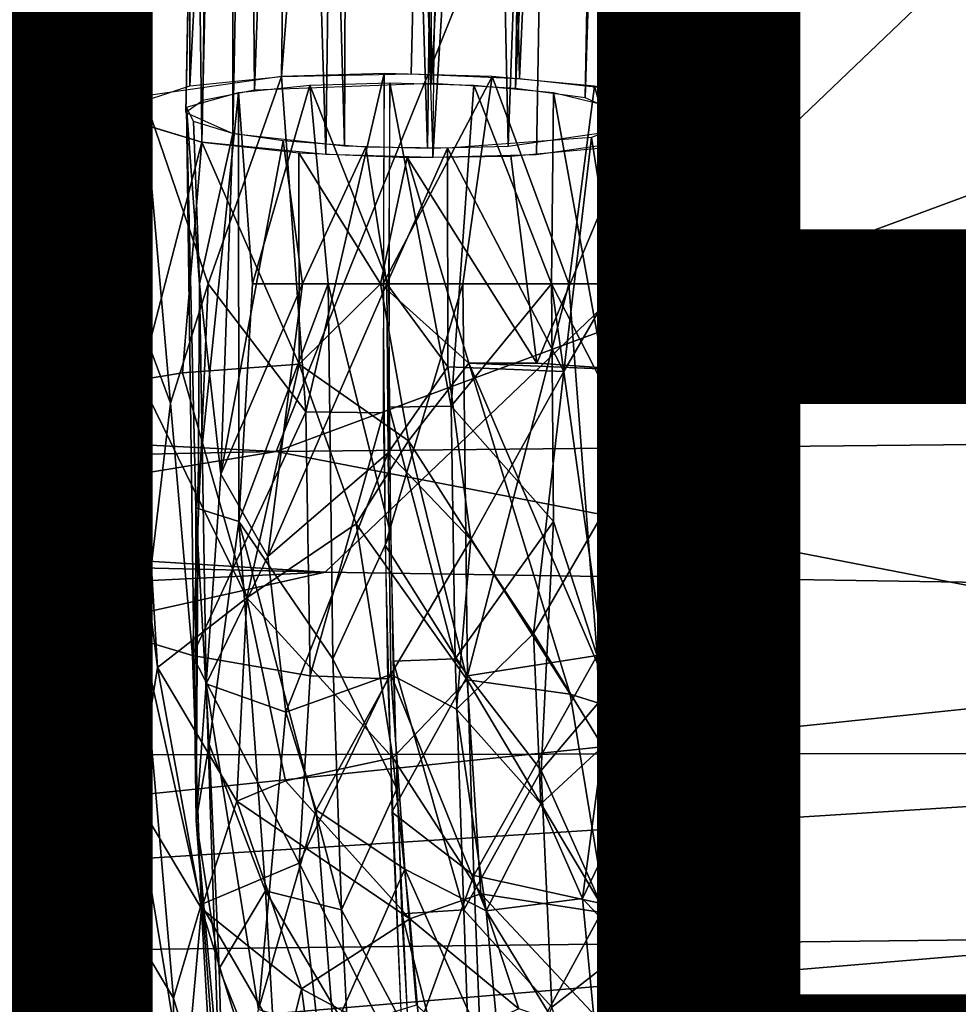
# Model space of a CAD drawing. Units: inches. Extents: x -10.6 to 14.7, y -14 to 11.5.
# Drawn here: x 7.2 to 8.4, y -8.8 to -7.6 of the extents above; entities that cross this region are included whole.
import ezdxf

# ---------------------------------------------------------------- set-up
doc = ezdxf.new("R2010")
doc.units = ezdxf.units.IN
doc.header["$MEASUREMENT"] = 0
for name, color, linetype in [('SEAT-BACK', 5, 'Continuous'), ('SEAT-LEG', 5, 'Continuous'), ('SEAT-OTHER', 7, 'Continuous')]:
    doc.layers.add(name, color=color, linetype=linetype)
doc.styles.get("Standard").update_dxf_attribs({"font": 'arial.ttf'})

msp = doc.modelspace()

# ---------------------------------------------------------------- linework, layer by layer
at = {"layer": 'SEAT-BACK', "invisible_edges": 12}
msp.add_3dface([(0.8624, -6.4535, 28.9634), (3.2435, -7.6517, 29.3675), (7.8055, -7.4174, 29.6169)], dxfattribs=at)
at = {"layer": 'SEAT-BACK'}
for points in [[(8.4508, -7.4362, 29.3765), (0.8389, -7.8431, 28.981), (0.2783, -7.123, 28.7846)], [(7.525, -8.1146, 29.7608), (9.6662, -7.3214, 29.6804), (7.8055, -7.4174, 29.6169)], [(9.6662, -7.3214, 29.6804), (7.525, -8.1146, 29.7608), (9.5837, -8.0942, 29.8478)], [(7.525, -8.1146, 29.7608), (7.8055, -7.4174, 29.6169), (0.8237, -7.7776, 29.2492)], [(7.5855, -8.2633, 29.5203), (0.8389, -7.8431, 28.981), (8.4508, -7.4362, 29.3765)], [(9.6822, -8.2966, 29.627), (7.5855, -8.2633, 29.5203), (8.4508, -7.4362, 29.3765)], [(0.8237, -7.7776, 29.2492), (0.8237, -8.2515, 29.3997), (7.525, -8.1146, 29.7608)], [(0.8389, -7.8431, 28.981), (7.5855, -8.2633, 29.5203), (0.8392, -8.105, 29.0551)], [(9.4407, -8.4856, 29.9691), (9.5837, -8.0942, 29.8478), (7.525, -8.1146, 29.7608)], [(5.2278, -8.4921, 29.7722), (7.525, -8.1146, 29.7608), (0.8237, -8.2515, 29.3997)], [(0.8392, -8.105, 29.0551), (7.5855, -8.2633, 29.5203), (0.8393, -8.587, 29.2473)], [(7.525, -8.1146, 29.7608), (5.2278, -8.4921, 29.7722), (9.4407, -8.4856, 29.9691)], [(5.4837, -8.7334, 29.5862), (0.8393, -8.587, 29.2473), (7.5855, -8.2633, 29.5203)], [(7.5855, -8.2633, 29.5203), (9.6822, -8.2966, 29.627), (5.4837, -8.7334, 29.5862)], [(5.4837, -8.7334, 29.5862), (9.6822, -8.2966, 29.627), (9.4433, -9.1751, 29.9626)], [(9.4407, -8.4856, 29.9691), (5.1901, -8.7539, 29.8949), (8.6405, -8.7145, 30.0177)], [(5.1901, -8.7539, 29.8949), (9.4407, -8.4856, 29.9691), (5.2278, -8.4921, 29.7722)], [(5.151, -9.0074, 30.039), (8.6405, -8.7145, 30.0177), (5.1901, -8.7539, 29.8949)], [(8.6405, -8.7145, 30.0177), (5.151, -9.0074, 30.039), (9.2726, -9.0252, 30.1876)], [(5.4837, -8.7334, 29.5862), (9.4433, -9.1751, 29.9626), (6.3139, -9.1339, 29.8327)]]:
    msp.add_3dface(points, dxfattribs=at)
at = {"layer": 'SEAT-LEG'}
for points in [[(7.4185, -7.6634, 29.1471), (7.5694, -4.7309, 28.8045), (7.415, -4.7507, 28.6569)], [(7.5317, -7.6519, 29.235), (7.5694, -4.7309, 28.8045), (7.4185, -7.6634, 29.1471)], [(7.5317, -7.6519, 29.235), (7.762, -4.7283, 28.8395), (7.5694, -4.7309, 28.8045)], [(7.6915, -7.6486, 29.2717), (7.762, -4.7283, 28.8395), (7.5317, -7.6519, 29.235)], [(7.8251, -7.6542, 29.2451), (7.762, -4.7283, 28.8395), (7.6915, -7.6486, 29.2717)], [(7.8251, -7.6542, 29.2451), (7.9555, -4.7427, 28.7587), (7.762, -4.7283, 28.8395)], [(7.6043, -4.7417, 28.7348), (7.4981, -7.6688, 29.1175), (7.4722, -4.7606, 28.5949)], [(7.6043, -4.7417, 28.7348), (7.7165, -7.6606, 29.1925), (7.4981, -7.6688, 29.1175)], [(7.7038, -4.7389, 28.7623), (7.7165, -7.6606, 29.1925), (7.6043, -4.7417, 28.7348)], [(7.8666, -4.7461, 28.728), (7.7165, -7.6606, 29.1925), (7.7038, -4.7389, 28.7623)], [(7.8666, -4.7461, 28.728), (7.8201, -7.6665, 29.1612), (7.7165, -7.6606, 29.1925)], [(7.9601, -4.7608, 28.636), (7.8201, -7.6665, 29.1612), (7.8666, -4.7461, 28.728)], [(7.9446, -7.6676, 29.1644), (7.9555, -4.7427, 28.7587), (7.8251, -7.6542, 29.2451)], [(7.9446, -7.6676, 29.1644), (8.0268, -4.7556, 28.6775), (7.9555, -4.7427, 28.7587)], [(7.4185, -7.6634, 29.1471), (7.415, -4.7507, 28.6569), (7.3364, -7.6906, 28.9555)], [(7.3364, -7.6906, 28.9555), (7.415, -4.7507, 28.6569), (7.3723, -4.7744, 28.4925)], [(7.4722, -4.7606, 28.5949), (7.4134, -7.6964, 28.9226), (7.4689, -4.7902, 28.3937)], [(7.4722, -4.7606, 28.5949), (7.4345, -7.6815, 29.0254), (7.4134, -7.6964, 28.9226)], [(7.4722, -4.7606, 28.5949), (7.4981, -7.6688, 29.1175), (7.4345, -7.6815, 29.0254)], [(7.9601, -4.7608, 28.636), (7.9063, -7.6782, 29.0892), (7.8201, -7.6665, 29.1612)], [(7.9981, -4.7757, 28.5381), (7.9063, -7.6782, 29.0892), (7.9601, -4.7608, 28.636)], [(8.0203, -7.6861, 29.0458), (8.0268, -4.7556, 28.6775), (7.9446, -7.6676, 29.1644)], [(8.0203, -7.6861, 29.0458), (8.0756, -4.7747, 28.5517), (8.0268, -4.7556, 28.6775)], [(7.3364, -7.6906, 28.9555), (7.3723, -4.7744, 28.4925), (7.3399, -7.7047, 28.8602)], [(7.3399, -7.7047, 28.8602), (7.3723, -4.7744, 28.4925), (7.3953, -4.7933, 28.366)], [(8.0433, -7.705, 28.9194), (8.0756, -4.7747, 28.5517), (8.0203, -7.6861, 29.0458)], [(8.0433, -7.705, 28.9194), (8.0742, -4.7937, 28.4231), (8.0756, -4.7747, 28.5517)], [(7.9981, -4.7757, 28.5381), (7.9645, -7.7039, 28.9198), (7.9063, -7.6782, 29.0892)], [(7.969, -4.8014, 28.3614), (7.9645, -7.7039, 28.9198), (7.9981, -4.7757, 28.5381)], [(7.3399, -7.7047, 28.8602), (7.3953, -4.7933, 28.366), (7.4334, -7.7327, 28.678)], [(7.4334, -7.7327, 28.678), (7.3953, -4.7933, 28.366), (7.4977, -4.8158, 28.2227)], [(7.4689, -4.7902, 28.3937), (7.4134, -7.6964, 28.9226), (7.4716, -7.7221, 28.7532)], [(7.4689, -4.7902, 28.3937), (7.4716, -7.7221, 28.7532), (7.5278, -4.8045, 28.3015)], [(8.0161, -7.7242, 28.7871), (8.0742, -4.7937, 28.4231), (8.0433, -7.705, 28.9194)], [(8.0161, -7.7242, 28.7871), (8.0193, -4.8121, 28.2936), (8.0742, -4.7937, 28.4231)], [(7.5278, -4.8045, 28.3015), (7.4716, -7.7221, 28.7532), (7.6091, -7.7376, 28.6601)], [(7.5278, -4.8045, 28.3015), (7.6091, -7.7376, 28.6601), (7.6208, -4.815, 28.2387)], [(7.7495, -4.8195, 28.219), (7.8113, -7.7377, 28.6771), (7.9175, -4.8106, 28.2943)], [(7.9175, -4.8106, 28.2943), (7.8113, -7.7377, 28.6771), (7.9434, -7.7188, 28.8169)], [(7.9175, -4.8106, 28.2943), (7.9434, -7.7188, 28.8169), (7.969, -4.8014, 28.3614)], [(7.969, -4.8014, 28.3614), (7.9434, -7.7188, 28.8169), (7.9645, -7.7039, 28.9198)], [(7.4334, -7.7327, 28.678), (7.4977, -4.8158, 28.2227), (7.5863, -7.7483, 28.5855)], [(7.5863, -7.7483, 28.5855), (7.4977, -4.8158, 28.2227), (7.624, -4.8274, 28.155)], [(7.6208, -4.815, 28.2387), (7.6091, -7.7376, 28.6601), (7.7118, -7.7405, 28.6495)], [(7.6208, -4.815, 28.2387), (7.7118, -7.7405, 28.6495), (7.7495, -4.8195, 28.219)], [(7.7495, -4.8195, 28.219), (7.7118, -7.7405, 28.6495), (7.8113, -7.7377, 28.6771)], [(8.0161, -7.7242, 28.7871), (7.8961, -4.8271, 28.1809), (8.0193, -4.8121, 28.2936)], [(7.5863, -7.7483, 28.5855), (7.624, -4.8274, 28.155), (7.7183, -7.752, 28.5719)], [(7.7183, -7.752, 28.5719), (7.8961, -4.8271, 28.1809), (7.8462, -7.7485, 28.6073)], [(7.7183, -7.752, 28.5719), (7.756, -4.8311, 28.1414), (7.8961, -4.8271, 28.1809)], [(7.8462, -7.7485, 28.6073), (7.8961, -4.8271, 28.1809), (8.0161, -7.7242, 28.7871)], [(7.4412, -7.9076, 29.191), (7.5317, -7.6519, 29.235), (7.3618, -7.6762, 29.0552)], [(7.5317, -7.6519, 29.235), (7.4412, -7.9076, 29.191), (7.5614, -8.0656, 29.2602)], [(7.5614, -8.0656, 29.2602), (7.6584, -7.6483, 29.2704), (7.5317, -7.6519, 29.235)], [(7.6584, -7.6483, 29.2704), (7.5614, -8.0656, 29.2602), (7.6574, -8.0668, 29.2822)], [(7.6568, -7.9076, 29.2894), (7.7916, -7.652, 29.2569), (7.6584, -7.6483, 29.2704)], [(7.7916, -7.652, 29.2569), (7.6568, -7.9076, 29.2894), (7.7551, -7.9076, 29.2842)], [(7.7551, -7.9076, 29.2842), (7.8861, -7.9076, 29.2299), (7.7916, -7.652, 29.2569)], [(7.8861, -7.9076, 29.2299), (7.9179, -7.6637, 29.1892), (7.7916, -7.652, 29.2569)], [(7.4786, -7.6716, 29.0969), (7.5666, -7.6626, 29.1653), (7.4959, -7.9076, 29.1344)], [(7.589, -7.9076, 29.1937), (7.4959, -7.9076, 29.1344), (7.5666, -7.6626, 29.1653)], [(7.6636, -7.9076, 29.2109), (7.5666, -7.6626, 29.1653), (7.6652, -7.6598, 29.1928)], [(7.5666, -7.6626, 29.1653), (7.6636, -7.9076, 29.2109), (7.589, -7.9076, 29.1937)], [(7.6652, -7.6598, 29.1928), (7.7407, -8.0588, 29.2002), (7.6642, -8.0597, 29.2041)], [(7.7407, -8.0588, 29.2002), (7.6652, -7.6598, 29.1928), (7.7688, -7.6627, 29.1823)], [(7.7688, -7.6627, 29.1823), (7.8648, -7.9076, 29.1475), (7.7407, -8.0588, 29.2002)], [(7.8648, -7.9076, 29.1475), (7.7688, -7.6627, 29.1823), (7.867, -7.6718, 29.1296)], [(7.9179, -7.6637, 29.1892), (7.8861, -7.9076, 29.2299), (7.987, -7.9076, 29.1259)], [(7.987, -7.9076, 29.1259), (8.0064, -7.6813, 29.0774), (7.9179, -7.6637, 29.1892)], [(7.3398, -7.9076, 29.0038), (7.3618, -7.6762, 29.0552), (7.3335, -7.703, 28.8713)], [(7.3618, -7.6762, 29.0552), (7.3398, -7.9076, 29.0038), (7.3947, -8.055, 29.1283)], [(7.3947, -8.055, 29.1283), (7.4412, -7.9076, 29.191), (7.3618, -7.6762, 29.0552)], [(7.4257, -8.184, 28.9898), (7.4145, -7.6895, 28.9692), (7.4786, -7.6716, 29.0969)], [(7.4786, -7.6716, 29.0969), (7.4789, -8.201, 29.0867), (7.4257, -8.184, 28.9898)], [(7.4789, -8.201, 29.0867), (7.4786, -7.6716, 29.0969), (7.4959, -7.9076, 29.1344)], [(7.867, -7.6718, 29.1296), (7.9346, -8.0441, 29.0536), (7.8648, -7.9076, 29.1475)], [(7.9346, -8.0441, 29.0536), (7.867, -7.6718, 29.1296), (7.9549, -7.693, 28.9933)], [(7.4303, -7.9076, 28.8377), (7.4145, -7.6895, 28.9692), (7.4261, -8.5699, 28.7766)], [(7.4231, -7.7074, 28.849), (7.4145, -7.6895, 28.9692), (7.4303, -7.9076, 28.8377)], [(7.4145, -7.6895, 28.9692), (7.4257, -8.184, 28.9898), (7.4261, -8.5699, 28.7766)], [(8.0064, -7.6813, 29.0774), (7.987, -7.9076, 29.1259), (8.0353, -8.16, 29.003)], [(8.0353, -8.16, 29.003), (8.0447, -7.704, 28.9307), (8.0064, -7.6813, 29.0774)], [(7.3572, -8.0262, 28.8042), (7.3335, -7.703, 28.8713), (7.4334, -7.7327, 28.678)], [(7.3335, -7.703, 28.8713), (7.3572, -8.0262, 28.8042), (7.3352, -8.035, 28.8998)], [(7.3335, -7.703, 28.8713), (7.3352, -8.035, 28.8998), (7.3398, -7.9076, 29.0038)], [(7.9549, -7.693, 28.9933), (7.9638, -8.3044, 28.9295), (7.9346, -8.0441, 29.0536)], [(7.9638, -8.3044, 28.9295), (7.9549, -7.693, 28.9933), (7.9632, -7.7077, 28.8945)], [(7.4716, -7.7221, 28.7532), (7.4231, -7.7074, 28.849), (7.4303, -7.9076, 28.8377)], [(7.9139, -7.727, 28.7587), (7.9425, -7.9076, 28.8316), (7.9632, -7.7077, 28.8945)], [(7.9537, -8.147, 28.8358), (7.9632, -7.7077, 28.8945), (7.9425, -7.9076, 28.8316)], [(7.9537, -8.147, 28.8358), (7.9638, -8.3044, 28.9295), (7.9632, -7.7077, 28.8945)], [(8.0447, -7.704, 28.9307), (8.0353, -8.16, 29.003), (8.0658, -8.7959, 28.6801)], [(7.4716, -7.7221, 28.7532), (7.4303, -7.9076, 28.8377), (7.4567, -8.1425, 28.7675)], [(7.4567, -8.1425, 28.7675), (7.5336, -7.7314, 28.6957), (7.4716, -7.7221, 28.7532)], [(7.8797, -8.0157, 28.7335), (7.9139, -7.727, 28.7587), (7.7364, -7.7404, 28.6527)], [(7.9139, -7.727, 28.7587), (7.8797, -8.0157, 28.7335), (7.9425, -7.9076, 28.8316)], [(7.4334, -7.7327, 28.678), (7.4095, -8.0175, 28.7124), (7.3572, -8.0262, 28.8042)], [(7.4334, -7.7327, 28.678), (7.5533, -8.0067, 28.6042), (7.4095, -8.0175, 28.7124)], [(7.5533, -8.0067, 28.6042), (7.4334, -7.7327, 28.678), (7.5529, -7.7462, 28.5973)], [(7.5336, -7.7314, 28.6957), (7.4567, -8.1425, 28.7675), (7.5575, -7.9076, 28.6934)], [(7.5575, -7.9076, 28.6934), (7.6354, -7.7389, 28.6536), (7.5336, -7.7314, 28.6957)], [(7.6354, -7.7389, 28.6536), (7.5575, -7.9076, 28.6934), (7.6613, -7.9076, 28.662)], [(7.6613, -7.9076, 28.662), (7.7364, -7.7404, 28.6527), (7.6354, -7.7389, 28.6536)], [(7.8144, -7.7501, 28.5935), (7.9594, -7.737, 28.6952), (7.8467, -8.0054, 28.6152)], [(7.9594, -7.737, 28.6952), (7.9816, -8.0149, 28.7331), (7.8467, -8.0054, 28.6152)], [(7.9594, -7.737, 28.6952), (8.0277, -8.0233, 28.83), (7.9816, -8.0149, 28.7331)], [(7.6538, -7.9076, 28.5837), (7.5529, -7.7462, 28.5973), (7.6865, -7.7518, 28.5706)], [(7.5529, -7.7462, 28.5973), (7.6538, -7.9076, 28.5837), (7.5533, -8.0067, 28.6042)], [(7.7364, -7.7404, 28.6527), (7.6613, -7.9076, 28.662), (7.7366, -8.0103, 28.6605)], [(7.8467, -8.0054, 28.6152), (7.6865, -7.7518, 28.5706), (7.8144, -7.7501, 28.5935)], [(7.7364, -7.7404, 28.6527), (7.7366, -8.0103, 28.6605), (7.8797, -8.0157, 28.7335)], [(7.6865, -7.7518, 28.5706), (7.7628, -8.0058, 28.5886), (7.6538, -7.9076, 28.5837)], [(7.6865, -7.7518, 28.5706), (7.8467, -8.0054, 28.6152), (7.7628, -8.0058, 28.5886)], [(7.3398, -7.9076, 29.0038), (7.3352, -8.035, 28.8998), (7.3599, -8.3478, 28.9994)], [(7.3599, -8.3478, 28.9994), (7.3947, -8.055, 29.1283), (7.3398, -7.9076, 29.0038)], [(7.4218, -8.3665, 29.1), (7.4412, -7.9076, 29.191), (7.3947, -8.055, 29.1283)], [(7.4218, -8.3665, 29.1), (7.5614, -8.0656, 29.2602), (7.4412, -7.9076, 29.191)], [(7.4303, -7.9076, 28.8377), (7.4261, -8.5699, 28.7766), (7.4385, -8.4014, 28.7439)], [(7.4385, -8.4014, 28.7439), (7.4567, -8.1425, 28.7675), (7.4303, -7.9076, 28.8377)], [(7.5146, -8.244, 28.6783), (7.5575, -7.9076, 28.6934), (7.4567, -8.1425, 28.7675)], [(7.5947, -8.3705, 29.129), (7.4789, -8.201, 29.0867), (7.589, -7.9076, 29.1937)], [(7.4959, -7.9076, 29.1344), (7.589, -7.9076, 29.1937), (7.4789, -8.201, 29.0867)], [(7.5146, -8.244, 28.6783), (7.6613, -7.9076, 28.662), (7.5575, -7.9076, 28.6934)], [(7.6613, -7.9076, 28.662), (7.5146, -8.244, 28.6783), (7.663, -8.1162, 28.643)], [(7.6882, -8.1013, 28.5643), (7.5533, -8.0067, 28.6042), (7.6538, -7.9076, 28.5837)], [(7.589, -7.9076, 29.1937), (7.6661, -8.2157, 29.1828), (7.5947, -8.3705, 29.129)], [(7.6661, -8.2157, 29.1828), (7.589, -7.9076, 29.1937), (7.6636, -7.9076, 29.2109)], [(7.6538, -7.9076, 28.5837), (7.7628, -8.0058, 28.5886), (7.6882, -8.1013, 28.5643)], [(7.6593, -8.23, 29.2599), (7.7551, -7.9076, 29.2842), (7.6568, -7.9076, 29.2894)], [(7.7551, -7.9076, 29.2842), (7.6593, -8.23, 29.2599), (7.761, -8.3913, 29.2166)], [(7.663, -8.1162, 28.643), (7.7366, -8.0103, 28.6605), (7.6613, -7.9076, 28.662)], [(7.8671, -8.201, 29.1207), (7.7407, -8.0588, 29.2002), (7.8648, -7.9076, 29.1475)], [(7.761, -8.3913, 29.2166), (7.8861, -7.9076, 29.2299), (7.7551, -7.9076, 29.2842)], [(7.8861, -7.9076, 29.2299), (7.761, -8.3913, 29.2166), (7.921, -8.3665, 29.1437)], [(7.9348, -8.4101, 28.9917), (7.8648, -7.9076, 29.1475), (7.9346, -8.0441, 29.0536)], [(7.8648, -7.9076, 29.1475), (7.9348, -8.4101, 28.9917), (7.8671, -8.201, 29.1207)], [(7.921, -8.3665, 29.1437), (7.987, -7.9076, 29.1259), (7.8861, -7.9076, 29.2299)], [(7.987, -7.9076, 29.1259), (7.921, -8.3665, 29.1437), (8.0097, -8.3335, 29.0355)], [(8.0097, -8.3335, 29.0355), (8.0353, -8.16, 29.003), (7.987, -7.9076, 29.1259)], [(7.4889, -8.2953, 28.5813), (7.4095, -8.0175, 28.7124), (7.5533, -8.0067, 28.6042)], [(7.5533, -8.0067, 28.6042), (7.6238, -8.2039, 28.5471), (7.4889, -8.2953, 28.5813)], [(7.5533, -8.0067, 28.6042), (7.6882, -8.1013, 28.5643), (7.6238, -8.2039, 28.5471)], [(7.8879, -8.414, 28.5143), (7.6882, -8.1013, 28.5643), (7.7628, -8.0058, 28.5886)], [(7.8467, -8.0054, 28.6152), (7.9816, -8.0149, 28.7331), (7.7628, -8.0058, 28.5886)], [(7.9452, -8.4322, 28.5547), (7.7628, -8.0058, 28.5886), (7.9816, -8.0149, 28.7331)], [(7.7628, -8.0058, 28.5886), (7.9452, -8.4322, 28.5547), (7.8879, -8.414, 28.5143)], [(7.4889, -8.2953, 28.5813), (7.3572, -8.0262, 28.8042), (7.4095, -8.0175, 28.7124)], [(7.7366, -8.0103, 28.6605), (7.663, -8.1162, 28.643), (7.7651, -8.223, 28.6267)], [(7.7651, -8.223, 28.6267), (7.8797, -8.0157, 28.7335), (7.7366, -8.0103, 28.6605)], [(7.8797, -8.0157, 28.7335), (7.7651, -8.223, 28.6267), (7.8423, -8.3392, 28.6215)], [(7.9816, -8.0149, 28.7331), (8.0041, -8.2442, 28.722), (7.9452, -8.4322, 28.5547)], [(8.0041, -8.2442, 28.722), (7.9816, -8.0149, 28.7331), (8.0277, -8.0233, 28.83)], [(7.3787, -8.3813, 28.6877), (7.3352, -8.035, 28.8998), (7.3572, -8.0262, 28.8042)], [(7.3572, -8.0262, 28.8042), (7.4889, -8.2953, 28.5813), (7.3787, -8.3813, 28.6877)], [(8.0277, -8.0233, 28.83), (8.0658, -8.7959, 28.6801), (8.0041, -8.2442, 28.722)], [(7.356, -8.7185, 28.7296), (7.3599, -8.3478, 28.9994), (7.3352, -8.035, 28.8998)], [(7.3352, -8.035, 28.8998), (7.3524, -8.544, 28.7197), (7.356, -8.7185, 28.7296)], [(7.3352, -8.035, 28.8998), (7.3787, -8.3813, 28.6877), (7.3524, -8.544, 28.7197)], [(7.3947, -8.055, 29.1283), (7.3599, -8.3478, 28.9994), (7.4218, -8.3665, 29.1)], [(7.9346, -8.0441, 29.0536), (7.9638, -8.3044, 28.9295), (7.9348, -8.4101, 28.9917)], [(7.5614, -8.0656, 29.2602), (7.4218, -8.3665, 29.1), (7.5667, -8.3913, 29.1996)], [(7.5667, -8.3913, 29.1996), (7.6574, -8.0668, 29.2822), (7.5614, -8.0656, 29.2602)], [(7.6574, -8.0668, 29.2822), (7.5667, -8.3913, 29.1996), (7.6627, -8.3951, 29.2212)], [(7.7457, -8.3705, 29.1422), (7.6642, -8.0597, 29.2041), (7.7407, -8.0588, 29.2002)], [(7.6642, -8.0597, 29.2041), (7.7457, -8.3705, 29.1422), (7.6693, -8.3734, 29.1458)], [(7.7407, -8.0588, 29.2002), (7.8671, -8.201, 29.1207), (7.7457, -8.3705, 29.1422)], [(7.7605, -8.3965, 28.4691), (7.6238, -8.2039, 28.5471), (7.6882, -8.1013, 28.5643)], [(7.7605, -8.3965, 28.4691), (7.6882, -8.1013, 28.5643), (7.8879, -8.414, 28.5143)], [(7.5367, -8.4361, 28.5902), (7.663, -8.1162, 28.643), (7.5146, -8.244, 28.6783)], [(7.663, -8.1162, 28.643), (7.5367, -8.4361, 28.5902), (7.6664, -8.3896, 28.5591)], [(7.6664, -8.3896, 28.5591), (7.7651, -8.223, 28.6267), (7.663, -8.1162, 28.643)], [(7.4567, -8.1425, 28.7675), (7.4385, -8.4014, 28.7439), (7.5146, -8.244, 28.6783)], [(7.928, -8.4788, 28.6436), (7.9537, -8.147, 28.8358), (7.8423, -8.3392, 28.6215)], [(7.9537, -8.147, 28.8358), (7.928, -8.4788, 28.6436), (7.9712, -8.5238, 28.7346)], [(7.9537, -8.147, 28.8358), (7.9712, -8.5238, 28.7346), (7.9638, -8.3044, 28.9295)], [(8.0251, -8.6962, 28.8791), (8.0353, -8.16, 29.003), (8.0097, -8.3335, 29.0355)], [(8.0353, -8.16, 29.003), (8.0251, -8.6962, 28.8791), (8.0658, -8.7959, 28.6801)], [(7.4257, -8.184, 28.9898), (7.4789, -8.201, 29.0867), (7.4422, -8.4759, 28.9331)], [(7.4257, -8.184, 28.9898), (7.4422, -8.4759, 28.9331), (7.4261, -8.5699, 28.7766)], [(7.4789, -8.201, 29.0867), (7.5118, -8.6568, 28.9528), (7.4422, -8.4759, 28.9331)], [(7.4789, -8.201, 29.0867), (7.6054, -8.6803, 29.0065), (7.5118, -8.6568, 28.9528)], [(7.6054, -8.6803, 29.0065), (7.4789, -8.201, 29.0867), (7.5947, -8.3705, 29.129)], [(7.852, -8.5081, 29.0506), (7.7457, -8.3705, 29.1422), (7.8671, -8.201, 29.1207)], [(7.8671, -8.201, 29.1207), (7.9348, -8.4101, 28.9917), (7.852, -8.5081, 29.0506)], [(7.6238, -8.2039, 28.5471), (7.669, -8.4925, 28.4101), (7.4889, -8.2953, 28.5813)], [(7.6238, -8.2039, 28.5471), (7.7605, -8.3965, 28.4691), (7.669, -8.4925, 28.4101)], [(7.674, -8.5308, 29.0925), (7.5947, -8.3705, 29.129), (7.6661, -8.2157, 29.1828)], [(7.7474, -8.4325, 28.5379), (7.7651, -8.223, 28.6267), (7.6664, -8.3896, 28.5591)], [(7.7651, -8.223, 28.6267), (7.7474, -8.4325, 28.5379), (7.8423, -8.3392, 28.6215)], [(7.6676, -8.5597, 29.1654), (7.761, -8.3913, 29.2166), (7.6593, -8.23, 29.2599)], [(7.5367, -8.4361, 28.5902), (7.5146, -8.244, 28.6783), (7.4385, -8.4014, 28.7439)], [(8.0041, -8.2442, 28.722), (8.0523, -8.7187, 28.5484), (7.9452, -8.4322, 28.5547)], [(8.0523, -8.7187, 28.5484), (8.0041, -8.2442, 28.722), (8.0658, -8.7959, 28.6801)], [(7.4764, -8.5461, 28.4755), (7.3787, -8.3813, 28.6877), (7.4889, -8.2953, 28.5813)], [(7.4889, -8.2953, 28.5813), (7.5363, -8.5209, 28.442), (7.4764, -8.5461, 28.4755)], [(7.4889, -8.2953, 28.5813), (7.669, -8.4925, 28.4101), (7.5363, -8.5209, 28.442)], [(7.9524, -8.7324, 28.8288), (7.9348, -8.4101, 28.9917), (7.9638, -8.3044, 28.9295)], [(7.9898, -8.8009, 28.6446), (7.9524, -8.7324, 28.8288), (7.9638, -8.3044, 28.9295)], [(7.9843, -8.7532, 28.585), (7.9898, -8.8009, 28.6446), (7.9638, -8.3044, 28.9295)], [(7.9843, -8.7532, 28.585), (7.9638, -8.3044, 28.9295), (7.9712, -8.5238, 28.7346)], [(7.9316, -8.6737, 29.0222), (8.0097, -8.3335, 29.0355), (7.921, -8.3665, 29.1437)], [(8.0097, -8.3335, 29.0355), (7.9316, -8.6737, 29.0222), (8.0251, -8.6962, 28.8791)], [(7.8423, -8.3392, 28.6215), (7.7474, -8.4325, 28.5379), (7.8517, -8.5492, 28.5131)], [(7.8423, -8.3392, 28.6215), (7.8517, -8.5492, 28.5131), (7.928, -8.4788, 28.6436)], [(7.356, -8.7185, 28.7296), (7.3982, -8.7893, 28.842), (7.3599, -8.3478, 28.9994)], [(7.4324, -8.6737, 28.9785), (7.4218, -8.3665, 29.1), (7.3599, -8.3478, 28.9994)], [(7.3599, -8.3478, 28.9994), (7.3982, -8.7893, 28.842), (7.4324, -8.6737, 28.9785)], [(7.4324, -8.6737, 28.9785), (7.5535, -8.6226, 29.1095), (7.4218, -8.3665, 29.1)], [(7.5535, -8.6226, 29.1095), (7.5667, -8.3913, 29.1996), (7.4218, -8.3665, 29.1)], [(7.5947, -8.3705, 29.129), (7.674, -8.5308, 29.0925), (7.6054, -8.6803, 29.0065)], [(7.7565, -8.6803, 29.0197), (7.6693, -8.3734, 29.1458), (7.7457, -8.3705, 29.1422)], [(7.7457, -8.3705, 29.1422), (7.852, -8.5081, 29.0506), (7.7565, -8.6803, 29.0197)], [(7.7687, -8.6379, 29.1284), (7.921, -8.3665, 29.1437), (7.761, -8.3913, 29.2166)], [(7.921, -8.3665, 29.1437), (7.7687, -8.6379, 29.1284), (7.9316, -8.6737, 29.0222)], [(7.3787, -8.3813, 28.6877), (7.4329, -8.6787, 28.4448), (7.3524, -8.544, 28.7197)], [(7.4329, -8.6787, 28.4448), (7.3787, -8.3813, 28.6877), (7.4764, -8.5461, 28.4755)], [(7.6693, -8.3734, 29.1458), (7.7565, -8.6803, 29.0197), (7.6801, -8.6852, 29.0225)], [(7.5744, -8.557, 28.5008), (7.6664, -8.3896, 28.5591), (7.5367, -8.4361, 28.5902)], [(7.5667, -8.3913, 29.1996), (7.5535, -8.6226, 29.1095), (7.6627, -8.3951, 29.2212)], [(7.6627, -8.3951, 29.2212), (7.5535, -8.6226, 29.1095), (7.6819, -8.8771, 29.0017)], [(7.6664, -8.3896, 28.5591), (7.5744, -8.557, 28.5008), (7.6836, -8.6301, 28.4066)], [(7.7474, -8.4325, 28.5379), (7.6664, -8.3896, 28.5591), (7.7841, -8.6813, 28.373)], [(7.6836, -8.6301, 28.4066), (7.7841, -8.6813, 28.373), (7.6664, -8.3896, 28.5591)], [(7.761, -8.3913, 29.2166), (7.6676, -8.5597, 29.1654), (7.7687, -8.6379, 29.1284)], [(7.4588, -9.008, 28.3904), (7.4385, -8.4014, 28.7439), (7.4261, -8.5699, 28.7766)], [(7.4385, -8.4014, 28.7439), (7.4588, -9.008, 28.3904), (7.5033, -8.8032, 28.3965)], [(7.5033, -8.8032, 28.3965), (7.5367, -8.4361, 28.5902), (7.4385, -8.4014, 28.7439)], [(7.7773, -8.6603, 28.277), (7.669, -8.4925, 28.4101), (7.7605, -8.3965, 28.4691)], [(7.7605, -8.3965, 28.4691), (7.9321, -8.6842, 28.3431), (7.7773, -8.6603, 28.277)], [(7.9321, -8.6842, 28.3431), (7.7605, -8.3965, 28.4691), (7.8879, -8.414, 28.5143)], [(7.9524, -8.7324, 28.8288), (7.852, -8.5081, 29.0506), (7.9348, -8.4101, 28.9917)], [(7.9321, -8.6842, 28.3431), (7.8879, -8.414, 28.5143), (7.9452, -8.4322, 28.5547)], [(7.5033, -8.8032, 28.3965), (7.5744, -8.557, 28.5008), (7.5367, -8.4361, 28.5902)], [(7.7841, -8.6813, 28.373), (7.8517, -8.5492, 28.5131), (7.7474, -8.4325, 28.5379)], [(8.0394, -8.8574, 28.3185), (7.9321, -8.6842, 28.3431), (7.9452, -8.4322, 28.5547)], [(7.9452, -8.4322, 28.5547), (8.0523, -8.7187, 28.5484), (8.0394, -8.8574, 28.3185)], [(7.4547, -8.7524, 28.7904), (7.4261, -8.5699, 28.7766), (7.4422, -8.4759, 28.9331)], [(7.4422, -8.4759, 28.9331), (7.5118, -8.6568, 28.9528), (7.4547, -8.7524, 28.7904)], [(7.928, -8.4788, 28.6436), (7.8517, -8.5492, 28.5131), (7.9028, -8.6661, 28.4703)], [(7.928, -8.4788, 28.6436), (7.9028, -8.6661, 28.4703), (7.9712, -8.5238, 28.7346)], [(7.69, -8.6913, 28.2452), (7.5363, -8.5209, 28.442), (7.669, -8.4925, 28.4101)], [(7.669, -8.4925, 28.4101), (7.7773, -8.6603, 28.277), (7.69, -8.6913, 28.2452)], [(7.8652, -8.8003, 28.8998), (7.7565, -8.6803, 29.0197), (7.852, -8.5081, 29.0506)], [(7.852, -8.5081, 29.0506), (7.9524, -8.7324, 28.8288), (7.8652, -8.8003, 28.8998)], [(7.5363, -8.5209, 28.442), (7.69, -8.6913, 28.2452), (7.4764, -8.5461, 28.4755)], [(7.9712, -8.5238, 28.7346), (7.9028, -8.6661, 28.4703), (7.9843, -8.7532, 28.585)], [(7.6877, -8.834, 28.936), (7.6054, -8.6803, 29.0065), (7.674, -8.5308, 29.0925)], [(7.3837, -9.0595, 28.3127), (7.356, -8.7185, 28.7296), (7.3524, -8.544, 28.7197)], [(7.3524, -8.544, 28.7197), (7.4123, -8.9067, 28.3038), (7.3837, -9.0595, 28.3127)], [(7.4123, -8.9067, 28.3038), (7.3524, -8.544, 28.7197), (7.4329, -8.6787, 28.4448)], [(7.5564, -8.7777, 28.2113), (7.4329, -8.6787, 28.4448), (7.4764, -8.5461, 28.4755)], [(7.4764, -8.5461, 28.4755), (7.69, -8.6913, 28.2452), (7.5564, -8.7777, 28.2113)], [(7.8517, -8.5492, 28.5131), (7.7841, -8.6813, 28.373), (7.9028, -8.6661, 28.4703)], [(7.5744, -8.557, 28.5008), (7.5033, -8.8032, 28.3965), (7.5957, -8.8289, 28.2564)], [(7.5957, -8.8289, 28.2564), (7.6836, -8.6301, 28.4066), (7.5744, -8.557, 28.5008)], [(7.6819, -8.8771, 29.0017), (7.7687, -8.6379, 29.1284), (7.6676, -8.5597, 29.1654)], [(7.4261, -8.5699, 28.7766), (7.46, -8.9463, 28.619), (7.4588, -9.008, 28.3904)], [(7.4261, -8.5699, 28.7766), (7.4547, -8.7524, 28.7904), (7.46, -8.9463, 28.619)], [(7.5535, -8.6226, 29.1095), (7.4324, -8.6737, 28.9785), (7.5901, -8.9459, 28.932)], [(7.5901, -8.9459, 28.932), (7.6819, -8.8771, 29.0017), (7.5535, -8.6226, 29.1095)], [(7.6982, -8.7976, 28.2399), (7.6836, -8.6301, 28.4066), (7.5957, -8.8289, 28.2564)], [(7.7687, -8.6379, 29.1284), (7.6819, -8.8771, 29.0017), (7.7812, -8.9505, 28.9472)], [(7.6836, -8.6301, 28.4066), (7.6982, -8.7976, 28.2399), (7.8046, -8.9001, 28.1063)], [(7.8046, -8.9001, 28.1063), (7.7841, -8.6813, 28.373), (7.6836, -8.6301, 28.4066)], [(7.7812, -8.9505, 28.9472), (7.9316, -8.6737, 29.0222), (7.7687, -8.6379, 29.1284)], [(7.5277, -8.9358, 28.7709), (7.4547, -8.7524, 28.7904), (7.5118, -8.6568, 28.9528)], [(7.5118, -8.6568, 28.9528), (7.6129, -8.8282, 28.9205), (7.5277, -8.9358, 28.7709)], [(7.6129, -8.8282, 28.9205), (7.5118, -8.6568, 28.9528), (7.6054, -8.6803, 29.0065)], [(7.7773, -8.6603, 28.277), (7.8244, -8.8023, 28.1128), (7.69, -8.6913, 28.2452)], [(7.9509, -8.8457, 28.1523), (7.7773, -8.6603, 28.277), (7.9321, -8.6842, 28.3431)], [(7.8244, -8.8023, 28.1128), (7.7773, -8.6603, 28.277), (7.9509, -8.8457, 28.1523)], [(7.4324, -8.6737, 28.9785), (7.3982, -8.7893, 28.842), (7.4487, -8.9589, 28.7925)], [(7.4487, -8.9589, 28.7925), (7.5901, -8.9459, 28.932), (7.4324, -8.6737, 28.9785)], [(7.9316, -8.6737, 29.0222), (7.7812, -8.9505, 28.9472), (7.9479, -8.9589, 28.8362)], [(7.9268, -8.9148, 28.1956), (7.9028, -8.6661, 28.4703), (7.7841, -8.6813, 28.373)], [(7.9268, -8.9148, 28.1956), (7.9843, -8.7532, 28.585), (7.9028, -8.6661, 28.4703)], [(7.9479, -8.9589, 28.8362), (8.0251, -8.6962, 28.8791), (7.9316, -8.6737, 29.0222)], [(7.5149, -8.944, 28.0365), (7.4123, -8.9067, 28.3038), (7.4329, -8.6787, 28.4448)], [(7.4329, -8.6787, 28.4448), (7.5564, -8.7777, 28.2113), (7.5149, -8.944, 28.0365)], [(7.6054, -8.6803, 29.0065), (7.6877, -8.834, 28.936), (7.6129, -8.8282, 28.9205)], [(7.7686, -9.0305, 28.7876), (7.6801, -8.6852, 29.0225), (7.7565, -8.6803, 29.0197)], [(7.6801, -8.6852, 29.0225), (7.7686, -9.0305, 28.7876), (7.6966, -8.9747, 28.8337)], [(7.7565, -8.6803, 29.0197), (7.8652, -8.8003, 28.8998), (7.7686, -9.0305, 28.7876)], [(7.7841, -8.6813, 28.373), (7.8046, -8.9001, 28.1063), (7.9268, -8.9148, 28.1956)], [(7.9321, -8.6842, 28.3431), (8.0394, -8.8574, 28.3185), (7.9509, -8.8457, 28.1523)], [(7.7041, -8.8571, 28.0079), (7.5564, -8.7777, 28.2113), (7.69, -8.6913, 28.2452)], [(7.69, -8.6913, 28.2452), (7.8244, -8.8023, 28.1128), (7.7041, -8.8571, 28.0079)], [(8.0251, -8.6962, 28.8791), (7.9479, -8.9589, 28.8362), (8.0256, -9.1189, 28.591)], [(8.0867, -9.258, 28.2715), (8.0658, -8.7959, 28.6801), (8.0251, -8.6962, 28.8791)], [(8.0867, -9.258, 28.2715), (8.0251, -8.6962, 28.8791), (8.0256, -9.1189, 28.591)], [(7.356, -8.7185, 28.7296), (7.3837, -9.0595, 28.3127), (7.4002, -9.0249, 28.61)], [(7.4002, -9.0249, 28.61), (7.3982, -8.7893, 28.842), (7.356, -8.7185, 28.7296)], [(8.0523, -8.7187, 28.5484), (8.1072, -9.1383, 28.1891), (8.0394, -8.8574, 28.3185)], [(8.1072, -9.1383, 28.1891), (8.0523, -8.7187, 28.5484), (8.0658, -8.7959, 28.6801)], [(7.9702, -9.1062, 28.5152), (7.8652, -8.8003, 28.8998), (7.9524, -8.7324, 28.8288)], [(7.9524, -8.7324, 28.8288), (7.9898, -8.8009, 28.6446), (8, -9.2165, 28.3229)], [(7.9524, -8.7324, 28.8288), (8, -9.2165, 28.3229), (7.9702, -9.1062, 28.5152)], [(7.4547, -8.7524, 28.7904), (7.5277, -8.9358, 28.7709), (7.46, -8.9463, 28.619)], [(7.9843, -8.7532, 28.585), (7.9268, -8.9148, 28.1956), (7.9456, -9.0265, 27.9809)], [(7.9456, -9.0265, 27.9809), (7.9935, -8.988, 28.2494), (7.9843, -8.7532, 28.585)], [(7.9843, -8.7532, 28.585), (7.9935, -8.988, 28.2494), (7.9898, -8.8009, 28.6446)], [(7.5564, -8.7777, 28.2113), (7.5731, -8.9032, 28.0203), (7.5149, -8.944, 28.0365)], [(7.5564, -8.7777, 28.2113), (7.7041, -8.8571, 28.0079), (7.5731, -8.9032, 28.0203)], [(7.4002, -9.0249, 28.61), (7.4487, -8.9589, 28.7925), (7.3982, -8.7893, 28.842)], [(8.0658, -8.7959, 28.6801), (8.0867, -9.258, 28.2715), (8.1072, -9.1383, 28.1891)]]:
    msp.add_3dface(points, dxfattribs=at)
for points, invisible_edges in [([(8.0277, -8.0233, 28.83), (7.9594, -7.737, 28.6952), (8.0447, -7.704, 28.9307)], 12), ([(8.0658, -8.7959, 28.6801), (8.0277, -8.0233, 28.83), (8.0447, -7.704, 28.9307)], 2), ([(7.9425, -7.9076, 28.8316), (7.8423, -8.3392, 28.6215), (7.9537, -8.147, 28.8358)], 1), ([(7.8423, -8.3392, 28.6215), (7.9425, -7.9076, 28.8316), (7.8797, -8.0157, 28.7335)], 1)]:
    msp.add_3dface(points, dxfattribs=dict(at, invisible_edges=invisible_edges))

# ---------------------------------------------------------------- texts
at = {"layer": 'SEAT-OTHER'}
msp.add_attdef('OTHER', (2, -9), '', height=2, dxfattribs=at)

doc.saveas('drawing.dxf')
